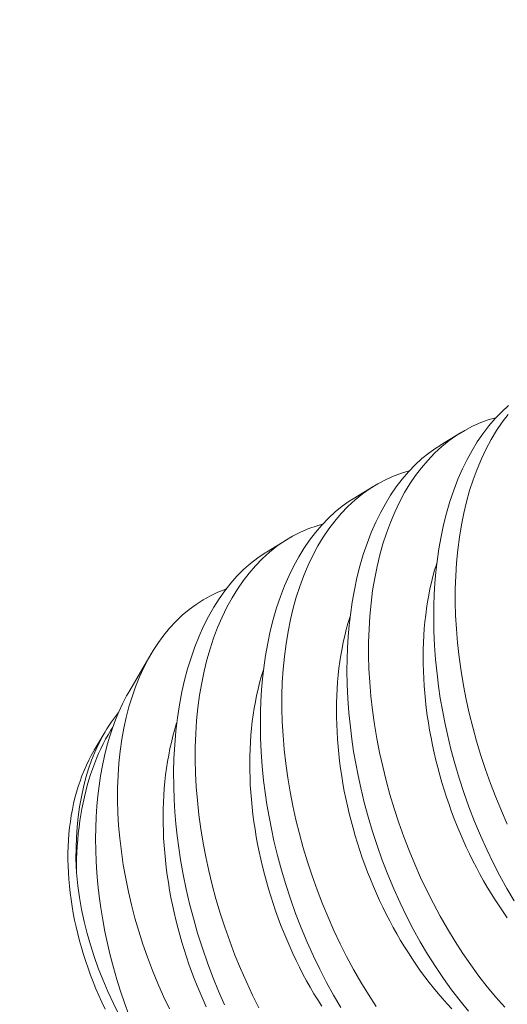
# Model space of a CAD drawing. Extents: x 2 to 253, y -28 to 144.
# Drawn here: x 250 to 250, y 16 to 16 of the extents above; entities that cross this region are included whole.
import ezdxf

# ---------------------------------------------------------------- set-up
doc = ezdxf.new("R2010")
doc.units = 0
doc.header["$MEASUREMENT"] = 0
doc.layers.get('0').update_dxf_attribs({"linetype": 'CONTINUOUS', "lineweight": 15})
doc.layers.get('DEFPOINTS').update_dxf_attribs({"linetype": 'CONTINUOUS', "lineweight": 15})
doc.layers.add('Text', color=7, linetype='CONTINUOUS')
doc.styles.add('ROMAND', font='romand.shx', dxfattribs={"oblique": 15})
doc.dimstyles.new('ROMAND', dxfattribs={"dimscale": 15, "dimtxt": 0.125, "dimasz": 0.125, "dimexe": 0.0625, "dimexo": 0.0625, "dimgap": 0.0625, "dimtad": 0, "dimtih": 1, "dimtoh": 1, "dimdec": 3, "dimzin": 0, "dimdsep": 46, "dimlunit": 4, "dimtxsty": 'ROMAND', "dimcen": 0, "dimadec": 0, "dimazin": 0, "dimtfac": 1, "dimtdec": 3, "dimtofl": 0, "dimtmove": 0, "dimatfit": 3, "dimfxl": 0, "dimtolj": 1, "dimtzin": 0, "dimarcsym": 0})

# ---------------------------------------------------------------- blocks, each defined once
blk = doc.blocks.new('*D6')
at = {"layer": 'DEFPOINTS', "color": 0}
for p in [(239.2239, 10.26136), (238.93367, 9.16063)]:
    blk.add_point(p, dxfattribs=at)
at = {"layer": 'Text', "color": 0, "lineweight": -2}
for p, q in [((242.45102, 22.50051), (239.36731, 10.80527)), ((243.01352, 22.50051), (242.45102, 22.50051))]:
    blk.add_line(p, q, dxfattribs=at)
at = {"layer": 'Text', "color": 0}
blk.add_solid([(239.27666, 10.82917), (239.45797, 10.78137), (239.2239, 10.26136)], dxfattribs=at)
at = {"layer": 'Text', "color": 0, "insert": (247.21555, 22.50051), "char_height": 0.5625, "attachment_point": 5, "style": 'ROMAND'}
blk.add_mtext('\\A1;\\A1;2{\\H0.7x;\\S3/4;}"x5"x5"H.\\PDOOR OPENING\\PFOR ANCHORAGE\\P& WIRING ACCESS', dxfattribs=at)
blk = doc.blocks.new('*D13')
at = {"layer": 'DEFPOINTS', "color": 0}
for p in [(250.18125, 16.74656), (250.2016, 15.22911)]:
    blk.add_point(p, dxfattribs=at)
at = {"layer": 'Text', "color": 0, "lineweight": -2}
for p, q in [((249.60367, 17.87163), (250.16617, 17.87163)), ((250.16617, 17.87163), (250.17371, 17.30901))]:
    blk.add_line(p, q, dxfattribs=at)
at = {"layer": 'Text', "color": 0}
blk.add_solid([(250.26745, 17.31027), (250.07997, 17.30776), (250.18125, 16.74656)], dxfattribs=at)
at = {"layer": 'Text', "color": 0, "insert": (246.14033, 17.87163), "char_height": 0.5625, "attachment_point": 5, "style": 'ROMAND'}
blk.add_mtext('\\A1;(2) \\A1;{\\H0.7x;\\S1/4;}"-20x 1"\\PS.S. BUTTON\\PHEAD SOCKET\\PCAP SCREW', dxfattribs=at)

msp = doc.modelspace()

# ---------------------------------------------------------------- linework, layer by layer
at = {"color": 8}
for p, q in [((249.65855, 16.33957), (249.66599, 16.34415)), ((249.62737, 16.32039), (249.63481, 16.32497)), ((249.59619, 16.30122), (249.60364, 16.3058)), ((249.54702, 16.25146), (249.5548, 16.26464)), ((249.53429, 16.22991), (249.53821, 16.23654))]:
    msp.add_line(p, q, dxfattribs=at)
at = {"color": 8, "flags": 128}
for points in [[(249.68537, 16.17561), (249.68274, 16.18008), (249.6802, 16.18466), (249.67777, 16.18936), (249.67546, 16.19414), (249.6732, 16.19916), (249.67106, 16.20427), (249.66906, 16.20946), (249.66719, 16.21471), (249.66551, 16.21986), (249.66397, 16.22507), (249.66256, 16.23031), (249.66129, 16.23557), (249.66035, 16.23992), (249.65951, 16.24428), (249.65876, 16.24864), (249.65811, 16.253), (249.65757, 16.25735), (249.65705, 16.26251), (249.65668, 16.26764), (249.65645, 16.27274), (249.65637, 16.27778), (249.65642, 16.2819), (249.65656, 16.28597), (249.65681, 16.28999), (249.65715, 16.29396), (249.65759, 16.29786), (249.65824, 16.30238), (249.65903, 16.3068), (249.65995, 16.31111), (249.661, 16.3153), (249.66223, 16.31949), (249.66359, 16.32354), (249.66509, 16.32745), (249.66672, 16.33119), (249.66839, 16.33459), (249.67017, 16.33784), (249.67206, 16.34093), (249.67406, 16.34385), (249.67622, 16.34668), (249.6785, 16.34933), (249.68087, 16.35179), (249.68334, 16.35406)], [(249.67878, 16.34962), (249.67638, 16.34894), (249.67335, 16.34785), (249.67039, 16.34655), (249.66752, 16.34505), (249.66473, 16.34334), (249.66195, 16.34138), (249.65927, 16.3392), (249.65669, 16.33682), (249.65423, 16.33425), (249.65198, 16.3316), (249.64984, 16.32878), (249.64782, 16.32579), (249.64591, 16.32264), (249.64407, 16.31924), (249.64237, 16.31566), (249.6408, 16.31194), (249.63936, 16.30807), (249.63811, 16.3042), (249.63699, 16.3002), (249.63601, 16.29608), (249.63516, 16.29186), (249.63442, 16.28741), (249.63384, 16.28286), (249.6334, 16.27821), (249.63311, 16.27349), (249.63296, 16.2688), (249.63296, 16.26404), (249.63309, 16.25923), (249.63337, 16.25438), (249.63379, 16.24935), (249.63436, 16.24428), (249.63507, 16.23919), (249.63593, 16.23408), (249.6369, 16.22905), (249.63802, 16.22401), (249.63926, 16.21898), (249.64063, 16.21398), (249.64216, 16.20886), (249.64383, 16.20378), (249.64562, 16.19875), (249.64754, 16.19378), (249.64955, 16.18891), (249.65168, 16.18411), (249.65391, 16.17939), (249.65625, 16.17475), (249.65875, 16.17009), (249.66136, 16.16553), (249.66406, 16.16108), (249.66686, 16.15676), (249.6697, 16.15262), (249.67263, 16.1486), (249.67564, 16.14472), (249.67871, 16.141), (249.68193, 16.13732)], [(249.68316, 16.35078), (249.68102, 16.34796), (249.679, 16.34497), (249.67709, 16.34182), (249.67525, 16.33841), (249.67355, 16.33484), (249.67198, 16.33111), (249.67054, 16.32724), (249.66929, 16.32337), (249.66817, 16.31937), (249.66718, 16.31526), (249.66634, 16.31104), (249.6656, 16.30659), (249.66502, 16.30203), (249.66458, 16.29739), (249.66428, 16.29266), (249.66414, 16.28797), (249.66414, 16.28322), (249.66427, 16.27841), (249.66454, 16.27355), (249.66497, 16.26852), (249.66554, 16.26345), (249.66625, 16.25836), (249.66711, 16.25326), (249.66808, 16.24822), (249.66919, 16.24318), (249.67044, 16.23815), (249.6718, 16.23315), (249.67334, 16.22804), (249.67501, 16.22296), (249.6768, 16.21792), (249.67871, 16.21295), (249.68073, 16.20808), (249.68285, 16.20328)], [(249.66895, 16.13589), (249.66589, 16.13962), (249.66283, 16.14361), (249.65986, 16.14775), (249.65698, 16.15203), (249.65419, 16.15644), (249.65156, 16.16091), (249.64902, 16.16549), (249.64659, 16.17018), (249.64428, 16.17497), (249.64202, 16.17999), (249.63988, 16.1851), (249.63788, 16.19029), (249.63601, 16.19554), (249.63434, 16.20069), (249.63279, 16.20589), (249.63138, 16.21113), (249.63011, 16.2164), (249.62917, 16.22075), (249.62833, 16.22511), (249.62758, 16.22947), (249.62694, 16.23383), (249.62639, 16.23817), (249.62587, 16.24333), (249.6255, 16.24847), (249.62527, 16.25357), (249.62519, 16.25861), (249.62524, 16.26272), (249.62538, 16.2668), (249.62563, 16.27082), (249.62597, 16.27478), (249.62641, 16.27869), (249.62706, 16.2832), (249.62785, 16.28762), (249.62877, 16.29194), (249.62982, 16.29613), (249.63105, 16.30032), (249.63241, 16.30437), (249.63391, 16.30827), (249.63554, 16.31202), (249.63721, 16.31542), (249.63899, 16.31867), (249.64088, 16.32176), (249.64288, 16.32468), (249.64504, 16.32751), (249.64732, 16.33016), (249.64969, 16.33262), (249.65216, 16.33488), (249.65464, 16.33689), (249.6572, 16.3387), (249.65856, 16.33954)], [(249.6476, 16.33045), (249.6452, 16.32977), (249.64217, 16.32868), (249.63922, 16.32738), (249.63634, 16.32587), (249.63355, 16.32417), (249.63077, 16.3222), (249.62809, 16.32003), (249.62551, 16.31765), (249.62305, 16.31508), (249.6208, 16.31243), (249.61866, 16.30961), (249.61664, 16.30662), (249.61473, 16.30347), (249.6129, 16.30006), (249.61119, 16.29649), (249.60962, 16.29277), (249.60818, 16.28889), (249.60693, 16.28502), (249.60581, 16.28103), (249.60483, 16.27691), (249.60398, 16.27269), (249.60325, 16.26824), (249.60266, 16.26369), (249.60222, 16.25904), (249.60193, 16.25431), (249.60178, 16.24963), (249.60178, 16.24487), (249.60191, 16.24006), (249.60219, 16.23521), (249.60261, 16.23017), (249.60318, 16.22511), (249.6039, 16.22001), (249.60475, 16.21491), (249.60573, 16.20987), (249.60684, 16.20484), (249.60808, 16.19981), (249.60945, 16.19481), (249.61098, 16.18969), (249.61265, 16.18461), (249.61444, 16.17958), (249.61636, 16.1746), (249.61837, 16.16974), (249.6205, 16.16494), (249.62273, 16.16021), (249.62507, 16.15558), (249.62757, 16.15092), (249.63018, 16.14636), (249.63289, 16.14191), (249.63568, 16.13759)], [(249.62302, 16.13727), (249.62038, 16.14173), (249.61784, 16.14632), (249.61541, 16.15101), (249.6131, 16.1558), (249.61084, 16.16082), (249.6087, 16.16593), (249.6067, 16.17111), (249.60483, 16.17636), (249.60316, 16.18152), (249.60161, 16.18672), (249.6002, 16.19196), (249.59893, 16.19722), (249.59799, 16.20157), (249.59715, 16.20593), (249.5964, 16.2103), (249.59576, 16.21465), (249.59521, 16.219), (249.5947, 16.22416), (249.59432, 16.2293), (249.5941, 16.2344), (249.59402, 16.23944), (249.59406, 16.24355), (249.5942, 16.24762), (249.59445, 16.25165), (249.59479, 16.25561), (249.59523, 16.25951), (249.59588, 16.26403), (249.59667, 16.26845), (249.59759, 16.27276), (249.59864, 16.27696), (249.59987, 16.28115), (249.60123, 16.2852), (249.60273, 16.2891), (249.60436, 16.29284), (249.60603, 16.29624), (249.60781, 16.29949), (249.6097, 16.30258), (249.6117, 16.30551), (249.61387, 16.30834), (249.61614, 16.31099), (249.61851, 16.31345), (249.62098, 16.31571), (249.62346, 16.31772), (249.62602, 16.31953), (249.62738, 16.32037)], [(249.61641, 16.31127), (249.61448, 16.31074), (249.61144, 16.30968), (249.60848, 16.30841), (249.60559, 16.30694), (249.60278, 16.30526), (249.59999, 16.30333), (249.59729, 16.30118), (249.5947, 16.29883), (249.59222, 16.29629), (249.58995, 16.29367), (249.5878, 16.29087), (249.58575, 16.28791), (249.58383, 16.28478), (249.58198, 16.2814), (249.58025, 16.27785), (249.57866, 16.27414), (249.5772, 16.27029), (249.57593, 16.26644), (249.57479, 16.26246), (249.57379, 16.25836), (249.57292, 16.25416), (249.57216, 16.24972), (249.57156, 16.24518), (249.5711, 16.24055), (249.57078, 16.23583), (249.57062, 16.23116), (249.57059, 16.22641), (249.57071, 16.22161), (249.57096, 16.21676), (249.57136, 16.21174), (249.57191, 16.20667), (249.5726, 16.20158), (249.57344, 16.19648), (249.57439, 16.19145), (249.57549, 16.18641), (249.57671, 16.18138), (249.57806, 16.17638), (249.57957, 16.17126), (249.58122, 16.16617), (249.583, 16.16114), (249.58489, 16.15615), (249.58689, 16.15128), (249.589, 16.14647), (249.59121, 16.14174), (249.59353, 16.13709)], [(249.58117, 16.13826), (249.579, 16.14317), (249.57696, 16.14816), (249.575, 16.15337), (249.57316, 16.15865), (249.57147, 16.16399), (249.56992, 16.16937), (249.56857, 16.1746), (249.56735, 16.17985), (249.56627, 16.18512), (249.56534, 16.19039), (249.56468, 16.19474), (249.56412, 16.19907), (249.56366, 16.2034), (249.5633, 16.2077), (249.56304, 16.21198), (249.56287, 16.21701), (249.56284, 16.22201), (249.56296, 16.22693), (249.56322, 16.23179), (249.56364, 16.23671), (249.56421, 16.24154), (249.56494, 16.24626), (249.56581, 16.25087), (249.56677, 16.25511), (249.56787, 16.25923), (249.56909, 16.26322), (249.57044, 16.26708), (249.57196, 16.27091), (249.57361, 16.27458), (249.57539, 16.2781), (249.57729, 16.28144), (249.57921, 16.28446), (249.58124, 16.28731), (249.58337, 16.29), (249.5856, 16.29251), (249.58799, 16.29491), (249.59048, 16.29711), (249.59306, 16.29912), (249.59572, 16.30093), (249.5962, 16.30121)], [(249.68286, 16.16956), (249.68136, 16.17168), (249.67989, 16.17385), (249.67845, 16.17606), (249.67703, 16.17831), (249.67566, 16.18059), (249.67431, 16.18291), (249.673, 16.18527), (249.67172, 16.18766), (249.67047, 16.19008), (249.66926, 16.19253), (249.66809, 16.19501), (249.66696, 16.19751), (249.66586, 16.20004), (249.6648, 16.2026), (249.66379, 16.20517), (249.66281, 16.20776), (249.66188, 16.21038), (249.66098, 16.213), (249.66013, 16.21565), (249.65932, 16.2183), (249.65856, 16.22097), (249.65784, 16.22364), (249.65716, 16.22632), (249.65653, 16.22901), (249.65595, 16.2317), (249.65541, 16.23439), (249.65491, 16.23708), (249.65447, 16.23976), (249.65407, 16.24245), (249.65371, 16.24513), (249.65341, 16.2478), (249.65315, 16.25046), (249.65294, 16.2531), (249.65278, 16.25574), (249.65267, 16.25836), (249.6526, 16.26096), (249.65258, 16.26355), (249.65261, 16.26611), (249.65269, 16.26865), (249.65282, 16.27117), (249.65299, 16.27367), (249.65322, 16.27613), (249.65349, 16.27857), (249.65381, 16.28097), (249.65417, 16.28334), (249.65458, 16.28568), (249.65504, 16.28799), (249.65555, 16.29025), (249.6561, 16.29248), (249.6567, 16.29467), (249.65734, 16.29681), (249.65751, 16.29735)], [(249.56133, 16.13682), (249.55923, 16.14125), (249.55719, 16.14588), (249.55526, 16.15058), (249.55345, 16.15533), (249.55178, 16.16012), (249.55029, 16.16478), (249.54893, 16.16947), (249.54769, 16.17418), (249.54658, 16.17889), (249.54559, 16.18375), (249.54473, 16.1886), (249.54402, 16.19344), (249.54346, 16.19824), (249.54306, 16.20282), (249.5428, 16.20736), (249.54267, 16.21186), (249.54269, 16.2163), (249.54285, 16.2208), (249.54316, 16.22522), (249.54362, 16.22957), (249.54422, 16.23382), (249.54494, 16.2378), (249.54579, 16.24168), (249.54677, 16.24546), (249.54788, 16.24912), (249.54916, 16.25276), (249.55057, 16.25627), (249.55212, 16.25964), (249.55379, 16.26287), (249.55552, 16.26583), (249.55736, 16.26864), (249.55932, 16.27131), (249.56138, 16.27382), (249.5636, 16.27623), (249.56594, 16.27847), (249.56837, 16.28053), (249.5709, 16.2824), (249.57345, 16.28405), (249.57608, 16.28551), (249.57879, 16.2868), (249.58156, 16.28791), (249.58177, 16.28797)], [(249.66288, 16.13683), (249.66121, 16.13862), (249.65956, 16.14046), (249.65794, 16.14235), (249.65633, 16.14429), (249.65476, 16.14627), (249.6532, 16.14831), (249.65168, 16.15039), (249.65018, 16.15251), (249.64871, 16.15468), (249.64727, 16.15689), (249.64586, 16.15913), (249.64448, 16.16142), (249.64313, 16.16374), (249.64182, 16.16609), (249.64054, 16.16848), (249.63929, 16.1709), (249.63808, 16.17335), (249.63691, 16.17583), (249.63578, 16.17834), (249.63468, 16.18087), (249.63363, 16.18342), (249.63261, 16.186), (249.63163, 16.18859), (249.6307, 16.1912), (249.6298, 16.19383), (249.62895, 16.19647), (249.62814, 16.19913), (249.62738, 16.20179), (249.62666, 16.20447), (249.62598, 16.20715), (249.62535, 16.20983), (249.62477, 16.21252), (249.62423, 16.21521), (249.62374, 16.2179), (249.62329, 16.22059), (249.62289, 16.22328), (249.62254, 16.22595), (249.62223, 16.22862), (249.62197, 16.23128), (249.62176, 16.23393), (249.6216, 16.23657), (249.62149, 16.23919), (249.62142, 16.24179), (249.6214, 16.24438), (249.62143, 16.24694), (249.62151, 16.24948), (249.62164, 16.252), (249.62182, 16.25449), (249.62204, 16.25696), (249.62231, 16.25939), (249.62263, 16.2618), (249.62299, 16.26417), (249.6234, 16.26651), (249.62386, 16.26881), (249.62437, 16.27108), (249.62492, 16.27331), (249.62552, 16.27549), (249.62616, 16.27764), (249.62633, 16.27818)], [(249.61609, 16.13771), (249.61468, 16.13996), (249.6133, 16.14224), (249.61195, 16.14457), (249.61064, 16.14692), (249.60936, 16.14931), (249.60811, 16.15173), (249.60691, 16.15418), (249.60573, 16.15666), (249.6046, 16.15917), (249.6035, 16.1617), (249.60245, 16.16425), (249.60143, 16.16682), (249.60045, 16.16942), (249.59952, 16.17203), (249.59863, 16.17466), (249.59777, 16.1773), (249.59697, 16.17996), (249.5962, 16.18262), (249.59548, 16.18529), (249.59481, 16.18798), (249.59417, 16.19066), (249.59359, 16.19335), (249.59305, 16.19604), (249.59256, 16.19873), (249.59211, 16.20142), (249.59171, 16.2041), (249.59136, 16.20678), (249.59105, 16.20945), (249.59079, 16.21211), (249.59058, 16.21476), (249.59042, 16.21739), (249.59031, 16.22001), (249.59024, 16.22262), (249.59023, 16.2252), (249.59026, 16.22777), (249.59033, 16.23031), (249.59046, 16.23283), (249.59064, 16.23532), (249.59086, 16.23778), (249.59113, 16.24022), (249.59145, 16.24263), (249.59181, 16.245), (249.59223, 16.24734), (249.59268, 16.24964), (249.59319, 16.25191), (249.59374, 16.25413), (249.59434, 16.25632), (249.59498, 16.25847), (249.59515, 16.25901)], [(249.54703, 16.25145), (249.54587, 16.24943), (249.5444, 16.24656), (249.54311, 16.24375), (249.54191, 16.24083), (249.54079, 16.23779), (249.53977, 16.23465), (249.53881, 16.23131), (249.53796, 16.22787), (249.5372, 16.22434), (249.53654, 16.22073), (249.536, 16.21712), (249.53555, 16.21344), (249.5352, 16.2097), (249.53495, 16.2059), (249.5348, 16.20196), (249.53475, 16.19796), (249.5348, 16.19392), (249.53496, 16.18986), (249.53522, 16.18571), (249.53559, 16.18153), (249.53606, 16.17735), (249.53663, 16.17316), (249.53732, 16.16887), (249.53812, 16.16458), (249.53902, 16.1603), (249.54002, 16.15605), (249.54116, 16.15171), (249.5424, 16.14739), (249.54374, 16.14312), (249.54519, 16.13891), (249.54677, 16.13464)], [(249.52787, 16.18592), (249.52776, 16.18841), (249.52771, 16.19089), (249.52772, 16.19473), (249.52786, 16.19851), (249.52811, 16.20223), (249.52849, 16.20588), (249.529, 16.20955), (249.52964, 16.21315), (249.5304, 16.21665), (249.53129, 16.22005), (249.53225, 16.22322), (249.53333, 16.22628), (249.53452, 16.22924), (249.53582, 16.23208), (249.53726, 16.23488), (249.53882, 16.23755), (249.54048, 16.24008), (249.54224, 16.24247), (249.54292, 16.2433)], [(249.52787, 16.18592), (249.52788, 16.18831), (249.52793, 16.19068), (249.52802, 16.19303), (249.52816, 16.19536), (249.52834, 16.19767), (249.52855, 16.19995), (249.52881, 16.20221), (249.52911, 16.20444), (249.52945, 16.20664), (249.52984, 16.20882), (249.53026, 16.21096), (249.53072, 16.21307), (249.53122, 16.21515), (249.53176, 16.21719), (249.53234, 16.2192), (249.53296, 16.22117), (249.53362, 16.22311), (249.53432, 16.225), (249.53505, 16.22686), (249.53582, 16.22867), (249.53663, 16.23044), (249.53747, 16.23217), (249.53836, 16.23385), (249.53927, 16.23549), (249.54022, 16.23708), (249.54096, 16.23824)], [(249.57455, 16.13749), (249.57342, 16.13999), (249.57232, 16.14252), (249.57127, 16.14508), (249.57025, 16.14765), (249.56927, 16.15025), (249.56834, 16.15286), (249.56745, 16.15549), (249.5666, 16.15813), (249.56579, 16.16078), (249.56502, 16.16345), (249.5643, 16.16612), (249.56363, 16.1688), (249.563, 16.17149), (249.56241, 16.17418), (249.56187, 16.17687), (249.56138, 16.17956), (249.56093, 16.18225), (249.56053, 16.18493), (249.56018, 16.18761), (249.55987, 16.19028), (249.55962, 16.19294), (249.55941, 16.19559), (249.55924, 16.19822), (249.55913, 16.20084), (249.55906, 16.20344), (249.55905, 16.20603), (249.55908, 16.20859), (249.55916, 16.21114), (249.55928, 16.21365), (249.55946, 16.21615), (249.55968, 16.21861), (249.55995, 16.22105), (249.56027, 16.22345), (249.56063, 16.22583), (249.56105, 16.22816), (249.56151, 16.23047), (249.56201, 16.23273), (249.56256, 16.23496), (249.56316, 16.23715), (249.5638, 16.23929), (249.564, 16.2399)], [(249.53322, 16.22801), (249.53231, 16.22626), (249.53145, 16.22446), (249.53063, 16.22261), (249.52987, 16.22073), (249.52916, 16.2188), (249.52851, 16.21683), (249.5279, 16.21482), (249.52735, 16.21277), (249.52685, 16.21069), (249.52641, 16.20857), (249.52602, 16.20642), (249.52568, 16.20424), (249.5254, 16.20203), (249.52517, 16.19979), (249.525, 16.19752), (249.52488, 16.19522), (249.52482, 16.1929), (249.52481, 16.19056), (249.52486, 16.1882), (249.52496, 16.18582), (249.52512, 16.18342), (249.52533, 16.18101), (249.52559, 16.17858), (249.52592, 16.17613), (249.52629, 16.17368), (249.52672, 16.17122), (249.5272, 16.16875), (249.52774, 16.16627), (249.52833, 16.16379), (249.52897, 16.16131), (249.52967, 16.15882), (249.53041, 16.15634), (249.53121, 16.15386), (249.53206, 16.15138), (249.53296, 16.14891), (249.53391, 16.14645), (249.5349, 16.14399), (249.53595, 16.14155), (249.53704, 16.13912), (249.53818, 16.1367)], [(249.53429, 16.22991), (249.53418, 16.22972), (249.53322, 16.22801)], [(249.55639, 16.11398), (249.55568, 16.11492), (249.55297, 16.11864), (249.55038, 16.12247), (249.54791, 16.12637), (249.54557, 16.13034), (249.54329, 16.1345), (249.54115, 16.13873), (249.53915, 16.14301), (249.53731, 16.14734), (249.53571, 16.15146), (249.53424, 16.15561), (249.53291, 16.15978), (249.53172, 16.16395), (249.53065, 16.16825), (249.52973, 16.17255), (249.52897, 16.17682), (249.52837, 16.18107), (249.52809, 16.1835), (249.52787, 16.18592)]]:
    msp.add_lwpolyline(points, dxfattribs=at)

# ---------------------------------------------------------------- dimensions: what is measured, and where the dimension line sits
at = {"layer": 'Text'}
for p1, p2, text, picture, middle in [((238.93367, 9.16063), (239.2239, 10.26136), '\\A1;2{\\H0.7x;\\S3/4;}"x5"x5"H.\\PDOOR OPENING\\PFOR ANCHORAGE\\P& WIRING ACCESS', '*D6', (247.21555, 22.50051)), ((250.2016, 15.22911), (250.18125, 16.74656), '(2) \\A1;{\\H0.7x;\\S1/4;}"-20x 1"\\PS.S. BUTTON\\PHEAD SOCKET\\PCAP SCREW', '*D13', (246.14033, 17.87163))]:
    dim = msp.add_diameter_dim_2p(p1=p1, p2=p2, text=text, dimstyle='ROMAND', override={"dimscale": 4.5}, dxfattribs=at)
    dim.commit()
    dim.dimension.update_dxf_attribs({"geometry": picture, "text_midpoint": middle, "dimtype": 163})

doc.saveas('drawing.dxf')
